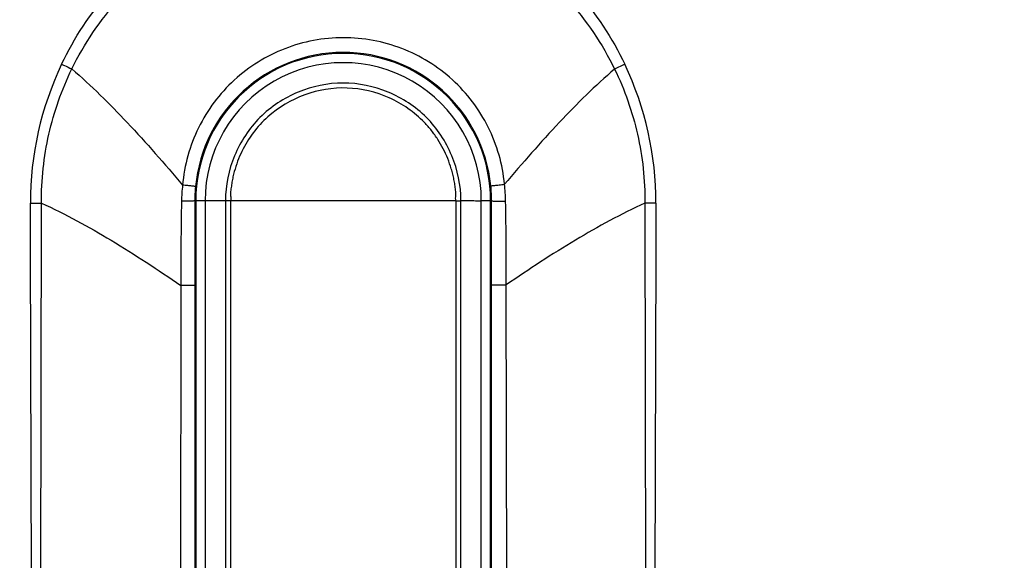
# Model space of a CAD drawing. Units: millimetres. Extents: x -105 to 49, y -25 to 50.
# Drawn here: x 15 to 20, y -16 to -14 of the extents above; entities that cross this region are included whole.
import ezdxf

# ---------------------------------------------------------------- set-up
doc = ezdxf.new("R2010")
doc.units = ezdxf.units.MM
doc.header["$LTSCALE"] = 16.335
doc.layers.get('0').update_dxf_attribs({"linetype": 'CONTINUOUS'})
for name, color, linetype in [('ASSI', 7, 'CONTINUOUS'), ('DRAFT', 7, 'CONTINUOUS'), ('RACCORDO', 7, 'CONTINUOUS')]:
    doc.layers.add(name, color=color, linetype=linetype)

msp = doc.modelspace()

# ---------------------------------------------------------------- hatches: boundary and pattern name
at = {"linetype": 'CONTINUOUS'}
h = msp.add_hatch(color=7, dxfattribs=at)
edge = h.paths.add_edge_path()
edge.add_spline(control_points=[(11.9409, -14.4469), (11.9306, -14.4289), (11.9079, -14.3951), (11.8672, -14.3483), (11.8195, -14.3058), (11.7663, -14.2696), (11.7097, -14.2414), (11.6497, -14.2207), (11.586, -14.2076), (11.5211, -14.2032), (11.4561, -14.2077), (11.3925, -14.2207), (11.3326, -14.2415), (11.276, -14.2697), (11.2229, -14.3057), (11.1752, -14.3482), (11.1346, -14.3949), (11.112, -14.4286), (11.1017, -14.4465)], knot_values=[0, 0, 0, 0, 0.0625, 0.125, 0.1875, 0.25, 0.3125, 0.375, 0.4375, 0.5, 0.5625, 0.625, 0.6875, 0.75, 0.8125, 0.875, 0.9375, 1, 1, 1, 1], degree=3, periodic=0)
edge.add_line((11.1017, -14.4465), (9.4091, -17.378))
edge.add_spline(control_points=[(9.4091, -17.378), (9.3987, -17.396), (9.3808, -17.4326), (9.3606, -17.4913), (9.3476, -17.554), (9.343, -17.6181), (9.3468, -17.6811), (9.3588, -17.7432), (9.3793, -17.8048), (9.4078, -17.8631), (9.4441, -17.917), (9.4872, -17.9655), (9.5351, -18.007), (9.5877, -18.0418), (9.6456, -18.0698), (9.7064, -18.0899), (9.7674, -18.1018), (9.8081, -18.1045), (9.8289, -18.1045)], knot_values=[0, 0, 0, 0, 0.0625, 0.125, 0.1875, 0.25, 0.3125, 0.375, 0.4375, 0.5, 0.5625, 0.625, 0.6875, 0.75, 0.8125, 0.875, 0.9375, 1, 1, 1, 1], degree=3, periodic=0)
edge.add_line((9.8289, -18.1045), (13.2139, -18.1045))
edge.add_spline(control_points=[(13.2139, -18.1045), (13.2346, -18.1045), (13.2752, -18.1018), (13.336, -18.09), (13.3967, -18.0699), (13.4546, -18.042), (13.5073, -18.0072), (13.5553, -17.9658), (13.5985, -17.9174), (13.6349, -17.8635), (13.6635, -17.8051), (13.684, -17.7435), (13.696, -17.6812), (13.6998, -17.6181), (13.6952, -17.554), (13.6823, -17.4913), (13.6621, -17.4326), (13.6442, -17.396), (13.6338, -17.378)], knot_values=[0, 0, 0, 0, 0.0625, 0.125, 0.1875, 0.25, 0.3125, 0.375, 0.4375, 0.5, 0.5625, 0.625, 0.6875, 0.75, 0.8125, 0.875, 0.9375, 1, 1, 1, 1], degree=3, periodic=0)
edge.add_line((13.6338, -17.378), (11.9409, -14.4469))
edge = h.paths.add_edge_path()
edge.add_spline(control_points=[(23.8956, -17.5278), (23.9005, -17.5362), (23.9085, -17.5536), (23.9166, -17.5827), (23.9201, -17.6148), (23.9178, -17.659), (23.9, -17.715), (23.8604, -17.7584), (23.8233, -17.7825), (23.7936, -17.7955), (23.7644, -17.8031), (23.7453, -17.8048), (23.7355, -17.8048)], knot_values=[0, 0, 0, 0, 0.083333, 0.166667, 0.25, 0.333333, 0.5, 0.666667, 0.75, 0.833333, 0.916667, 1, 1, 1, 1], degree=3, periodic=0)
edge.add_line((23.7355, -17.8048), (20.3507, -17.8048))
edge.add_spline(control_points=[(20.3507, -17.8048), (20.3409, -17.8048), (20.3219, -17.8031), (20.2927, -17.7955), (20.263, -17.7825), (20.2259, -17.7585), (20.1863, -17.7152), (20.1685, -17.6592), (20.1661, -17.6151), (20.1696, -17.583), (20.1777, -17.5539), (20.1857, -17.5365), (20.1905, -17.528)], knot_values=[0, 0, 0, 0, 0.083333, 0.166667, 0.25, 0.333333, 0.5, 0.666667, 0.75, 0.833333, 0.916667, 1, 1, 1, 1], degree=3, periodic=0)
edge.add_line((20.1905, -17.528), (21.8831, -14.5968))
edge.add_spline(control_points=[(21.8831, -14.5968), (21.8869, -14.5903), (21.8953, -14.578), (21.9109, -14.5606), (21.9299, -14.5444), (21.951, -14.5305), (21.9737, -14.5192), (21.9973, -14.5108), (22.0203, -14.5059), (22.0354, -14.5048), (22.043, -14.5048)], knot_values=[0, 0, 0, 0, 0.125, 0.25, 0.375, 0.5, 0.625, 0.75, 0.875, 1, 1, 1, 1], degree=3, periodic=0)
edge.add_spline(control_points=[(22.043, -14.5048), (22.0506, -14.5048), (22.0656, -14.5059), (22.0886, -14.5108), (22.1122, -14.5192), (22.1349, -14.5305), (22.156, -14.5445), (22.175, -14.5607), (22.1906, -14.5781), (22.1991, -14.5904), (22.2028, -14.5969)], knot_values=[0, 0, 0, 0, 0.125, 0.25, 0.375, 0.5, 0.625, 0.75, 0.875, 1, 1, 1, 1], degree=3, periodic=0)
edge.add_line((22.2028, -14.5969), (23.8957, -17.5279))
edge = h.paths.add_edge_path()
edge.add_spline(control_points=[(22.4626, -14.4469), (22.4522, -14.4289), (22.4296, -14.3951), (22.3889, -14.3483), (22.3411, -14.3058), (22.2879, -14.2697), (22.2314, -14.2416), (22.1715, -14.2208), (22.1079, -14.2078), (22.043, -14.2034), (21.9781, -14.2078), (21.9145, -14.2208), (21.8545, -14.2416), (21.798, -14.2697), (21.7448, -14.3058), (21.6971, -14.3483), (21.6564, -14.395), (21.6337, -14.4287), (21.6234, -14.4467)], knot_values=[0, 0, 0, 0, 0.0625, 0.125, 0.1875, 0.25, 0.3125, 0.375, 0.4375, 0.5, 0.5625, 0.625, 0.6875, 0.75, 0.8125, 0.875, 0.9375, 1, 1, 1, 1], degree=3, periodic=0)
edge.add_line((21.6234, -14.4467), (19.9308, -17.378))
edge.add_spline(control_points=[(19.9308, -17.378), (19.9204, -17.396), (19.9025, -17.4326), (19.8823, -17.4914), (19.8694, -17.5541), (19.8648, -17.6182), (19.8686, -17.6812), (19.8806, -17.7434), (19.9011, -17.805), (19.9297, -17.8634), (19.9659, -17.9173), (20.0091, -17.9658), (20.057, -18.0073), (20.1097, -18.0421), (20.1675, -18.07), (20.2283, -18.0901), (20.2893, -18.102), (20.33, -18.1047), (20.3507, -18.1047)], knot_values=[0, 0, 0, 0, 0.0625, 0.125, 0.1875, 0.25, 0.3125, 0.375, 0.4375, 0.5, 0.5625, 0.625, 0.6875, 0.75, 0.8125, 0.875, 0.9375, 1, 1, 1, 1], degree=3, periodic=0)
edge.add_line((20.3507, -18.1047), (23.7355, -18.1047))
edge.add_spline(control_points=[(23.7355, -18.1047), (23.7563, -18.1047), (23.7969, -18.102), (23.8578, -18.0901), (23.9185, -18.0701), (23.9764, -18.0421), (24.0291, -18.0073), (24.0771, -17.9659), (24.1203, -17.9175), (24.1566, -17.8636), (24.1852, -17.8052), (24.2057, -17.7435), (24.2176, -17.6813), (24.2215, -17.6182), (24.2169, -17.5541), (24.2039, -17.4914), (24.1838, -17.4326), (24.1659, -17.396), (24.1555, -17.378)], knot_values=[0, 0, 0, 0, 0.0625, 0.125, 0.1875, 0.25, 0.3125, 0.375, 0.4375, 0.5, 0.5625, 0.625, 0.6875, 0.75, 0.8125, 0.875, 0.9375, 1, 1, 1, 1], degree=3, periodic=0)
edge.add_line((24.1555, -17.378), (22.4626, -14.4469))
edge = h.paths.add_edge_path()
edge.add_spline(control_points=[(13.3739, -17.5278), (13.3788, -17.5363), (13.3868, -17.5536), (13.3949, -17.5826), (13.3984, -17.6148), (13.3961, -17.6589), (13.3783, -17.7149), (13.3386, -17.7583), (13.3015, -17.7825), (13.2719, -17.7955), (13.2427, -17.8031), (13.2236, -17.8048), (13.2139, -17.8048)], knot_values=[0, 0, 0, 0, 0.083333, 0.166667, 0.25, 0.333333, 0.5, 0.666667, 0.75, 0.833333, 0.916667, 1, 1, 1, 1], degree=3, periodic=0)
edge.add_line((13.2139, -17.8048), (9.8289, -17.8048))
edge.add_spline(control_points=[(9.8289, -17.8048), (9.8191, -17.8048), (9.8001, -17.8031), (9.7709, -17.7955), (9.7413, -17.7825), (9.7042, -17.7585), (9.6646, -17.7152), (9.6468, -17.6592), (9.6444, -17.615), (9.6479, -17.5828), (9.656, -17.5537), (9.664, -17.5363), (9.6689, -17.5278)], knot_values=[0, 0, 0, 0, 0.083333, 0.166667, 0.25, 0.333333, 0.5, 0.666667, 0.75, 0.833333, 0.916667, 1, 1, 1, 1], degree=3, periodic=0)
edge.add_line((9.6689, -17.5278), (11.3614, -14.5967))
edge.add_spline(control_points=[(11.3614, -14.5967), (11.3652, -14.5903), (11.3736, -14.578), (11.3891, -14.5607), (11.4081, -14.5445), (11.4292, -14.5305), (11.4519, -14.5192), (11.4756, -14.5109), (11.4986, -14.5059), (11.5137, -14.5048), (11.5213, -14.5048)], knot_values=[0, 0, 0, 0, 0.125, 0.25, 0.375, 0.5, 0.625, 0.75, 0.875, 1, 1, 1, 1], degree=3, periodic=0)
edge.add_spline(control_points=[(11.5213, -14.5048), (11.5289, -14.5048), (11.544, -14.5059), (11.567, -14.5108), (11.5906, -14.5192), (11.6134, -14.5305), (11.6345, -14.5445), (11.6534, -14.5607), (11.669, -14.578), (11.6774, -14.5903), (11.6811, -14.5967)], knot_values=[0, 0, 0, 0, 0.125, 0.25, 0.375, 0.5, 0.625, 0.75, 0.875, 1, 1, 1, 1], degree=3, periodic=0)
edge.add_line((11.6811, -14.5967), (13.3739, -17.5278))
edge = h.paths.add_edge_path()
edge.add_spline(control_points=[(0.8797, -16.3239), (0.8797, -16.3329), (0.8812, -16.3502), (0.8873, -16.3763), (0.8977, -16.4022), (0.912, -16.4263), (0.9304, -16.4483), (0.9524, -16.4667), (0.9766, -16.481), (1.0024, -16.4914), (1.0285, -16.4975), (1.0458, -16.499), (1.0547, -16.499)], knot_values=[0, 0, 0, 0, 0.1, 0.2, 0.3, 0.4, 0.5, 0.6, 0.7, 0.8, 0.9, 1, 1, 1, 1], degree=3, periodic=0)
edge.add_spline(control_points=[(1.0547, -16.499), (1.0637, -16.499), (1.081, -16.4975), (1.1071, -16.4914), (1.1329, -16.481), (1.1571, -16.4667), (1.1791, -16.4483), (1.1975, -16.4263), (1.2118, -16.4021), (1.2222, -16.3763), (1.2283, -16.3502), (1.2298, -16.3329), (1.2298, -16.3239)], knot_values=[0, 0, 0, 0, 0.1, 0.2, 0.3, 0.4, 0.5, 0.6, 0.7, 0.8, 0.9, 1, 1, 1, 1], degree=3, periodic=0)
edge.add_line((1.2298, -16.3239), (1.2298, -14.424))
edge.add_spline(control_points=[(1.2298, -14.424), (1.2298, -14.4141), (1.2279, -14.395), (1.2204, -14.3666), (1.208, -14.3388), (1.1911, -14.3132), (1.1701, -14.291), (1.1453, -14.273), (1.1166, -14.2592), (1.0856, -14.2508), (1.0547, -14.248), (1.0238, -14.2508), (0.9928, -14.2592), (0.9641, -14.273), (0.9394, -14.291), (0.9184, -14.3132), (0.9015, -14.3388), (0.8891, -14.3666), (0.8816, -14.395), (0.8797, -14.4141), (0.8797, -14.424)], knot_values=[0, 0, 0, 0, 0.055556, 0.111111, 0.166667, 0.222222, 0.277778, 0.333333, 0.388889, 0.444444, 0.5, 0.555556, 0.611111, 0.666667, 0.722222, 0.777778, 0.833333, 0.888889, 0.944444, 1, 1, 1, 1], degree=3, periodic=0)
edge.add_line((0.8797, -14.424), (0.8797, -16.3239))
edge = h.paths.add_edge_path()
edge.add_spline(control_points=[(11.3463, -15.5314), (11.3463, -15.5225), (11.3477, -15.5052), (11.3539, -15.4791), (11.3643, -15.4533), (11.3786, -15.4291), (11.397, -15.4071), (11.4191, -15.3887), (11.4432, -15.3743), (11.4691, -15.364), (11.4951, -15.3578), (11.5124, -15.3564), (11.5213, -15.3564)], knot_values=[0, 0, 0, 0, 0.1, 0.2, 0.3, 0.4, 0.5, 0.6, 0.7, 0.8, 0.9, 1, 1, 1, 1], degree=3, periodic=0)
edge.add_spline(control_points=[(11.5213, -15.3564), (11.5302, -15.3564), (11.5475, -15.3578), (11.5736, -15.364), (11.5995, -15.3743), (11.6236, -15.3886), (11.6456, -15.407), (11.664, -15.429), (11.6783, -15.4532), (11.6887, -15.4791), (11.6949, -15.5051), (11.6963, -15.5225), (11.6963, -15.5314)], knot_values=[0, 0, 0, 0, 0.1, 0.2, 0.3, 0.4, 0.5, 0.6, 0.7, 0.8, 0.9, 1, 1, 1, 1], degree=3, periodic=0)
edge.add_line((11.6963, -15.5314), (11.6963, -16.599))
edge.add_spline(control_points=[(11.6963, -16.599), (11.6963, -16.609), (11.6945, -16.628), (11.687, -16.6565), (11.6746, -16.6843), (11.6577, -16.7099), (11.6367, -16.7321), (11.612, -16.75), (11.5833, -16.7638), (11.5523, -16.7722), (11.5214, -16.775), (11.4905, -16.7722), (11.4595, -16.7638), (11.4307, -16.75), (11.4059, -16.732), (11.3849, -16.7098), (11.368, -16.6842), (11.3556, -16.6563), (11.3481, -16.6279), (11.3463, -16.6089), (11.3463, -16.599)], knot_values=[0, 0, 0, 0, 0.055556, 0.111111, 0.166667, 0.222222, 0.277778, 0.333333, 0.388889, 0.444444, 0.5, 0.555556, 0.611111, 0.666667, 0.722222, 0.777778, 0.833333, 0.888889, 0.944444, 1, 1, 1, 1], degree=3, periodic=0)
edge.add_line((11.3463, -16.599), (11.3463, -15.5314))
edge = h.paths.add_edge_path()
edge.add_spline(control_points=[(1.0548, -18.0604), (1.1824, -18.0604), (1.433, -18.0351), (1.8036, -17.9219), (2.1416, -17.7364), (2.4412, -17.4819), (2.6408, -17.2266), (2.7694, -16.9989), (2.8474, -16.8195), (2.9055, -16.6359), (2.958, -16.3852), (2.9755, -16.0624), (2.9194, -15.6854), (2.7846, -15.3198), (2.5809, -14.9914), (2.3108, -14.706), (2.0986, -14.5568), (1.9831, -14.4921)], knot_values=[0, 0, 0, 0, 0.076923, 0.153846, 0.230769, 0.307692, 0.384615, 0.423077, 0.461538, 0.5, 0.538462, 0.615385, 0.692308, 0.769231, 0.846154, 0.923077, 1, 1, 1, 1], degree=3, periodic=0)
edge.add_spline(control_points=[(1.9832, -14.4921), (1.9752, -14.4876), (1.9592, -14.4806), (1.933, -14.4739), (1.9052, -14.4714), (1.8773, -14.4735), (1.8502, -14.4804), (1.8248, -14.4921), (1.801, -14.5088), (1.7805, -14.5296), (1.7645, -14.553), (1.7529, -14.5788), (1.7458, -14.6072), (1.7439, -14.6362), (1.7472, -14.664), (1.7554, -14.6907), (1.7683, -14.7157), (1.7849, -14.7381), (1.8044, -14.757), (1.8188, -14.767), (1.8268, -14.7715)], knot_values=[0, 0, 0, 0, 0.055556, 0.111111, 0.166667, 0.222222, 0.277778, 0.333333, 0.388889, 0.444444, 0.5, 0.555556, 0.611111, 0.666667, 0.722222, 0.777778, 0.833333, 0.888889, 0.944444, 1, 1, 1, 1], degree=3, periodic=0)
edge.add_spline(control_points=[(1.8267, -14.7715), (1.9237, -14.8258), (2.1023, -14.9526), (2.3334, -15.198), (2.508, -15.4847), (2.6175, -15.8043), (2.6562, -16.1332), (2.6249, -16.4668), (2.5255, -16.7854), (2.3566, -17.0823), (2.1339, -17.3331), (1.8597, -17.5347), (1.6058, -17.6494), (1.3885, -17.7083), (1.2216, -17.7346), (1.0545, -17.7433), (0.8874, -17.7346), (0.7205, -17.7082), (0.5033, -17.6492), (0.2493, -17.5344), (-0.0249, -17.3328), (-0.2475, -17.0819), (-0.4163, -16.7849), (-0.5157, -16.4663), (-0.5469, -16.1327), (-0.5081, -15.8038), (-0.3986, -15.4843), (-0.2239, -15.1978), (0.0073, -14.9525), (0.186, -14.8257), (0.283, -14.7714)], knot_values=[0, 0, 0, 0, 0.04, 0.08, 0.12, 0.16, 0.2, 0.24, 0.28, 0.32, 0.36, 0.4, 0.44, 0.46, 0.48, 0.5, 0.52, 0.54, 0.56, 0.6, 0.64, 0.68, 0.72, 0.76, 0.8, 0.84, 0.88, 0.92, 0.96, 1, 1, 1, 1], degree=3, periodic=0)
edge.add_spline(control_points=[(0.283, -14.7715), (0.2908, -14.767), (0.3052, -14.7571), (0.3245, -14.7385), (0.3411, -14.7162), (0.354, -14.6914), (0.3624, -14.6647), (0.3657, -14.6369), (0.3639, -14.6078), (0.3568, -14.5793), (0.3452, -14.5534), (0.3293, -14.5299), (0.3088, -14.5089), (0.2849, -14.4921), (0.2595, -14.4803), (0.2324, -14.4735), (0.2044, -14.4714), (0.1767, -14.4739), (0.1506, -14.4806), (0.1346, -14.4876), (0.1266, -14.492)], knot_values=[0, 0, 0, 0, 0.055556, 0.111111, 0.166667, 0.222222, 0.277778, 0.333333, 0.388889, 0.444444, 0.5, 0.555556, 0.611111, 0.666667, 0.722222, 0.777778, 0.833333, 0.888889, 0.944444, 1, 1, 1, 1], degree=3, periodic=0)
edge.add_spline(control_points=[(0.1266, -14.492), (0.0112, -14.5566), (-0.201, -14.7056), (-0.4712, -14.9908), (-0.6749, -15.319), (-0.8099, -15.6846), (-0.8662, -16.0617), (-0.8487, -16.3846), (-0.7963, -16.6354), (-0.7382, -16.819), (-0.6602, -16.9985), (-0.5316, -17.2263), (-0.332, -17.4817), (-0.0324, -17.7362), (0.3058, -17.9218), (0.6765, -18.0351), (0.9271, -18.0604), (1.0548, -18.0604)], knot_values=[0, 0, 0, 0, 0.076923, 0.153846, 0.230769, 0.307692, 0.384615, 0.461538, 0.5, 0.538462, 0.576923, 0.615385, 0.692308, 0.769231, 0.846154, 0.923077, 1, 1, 1, 1], degree=3, periodic=0)
edge = h.paths.add_edge_path()
edge.add_spline(control_points=[(11.7463, -17.2839), (11.7463, -17.2717), (11.7443, -17.2483), (11.7361, -17.214), (11.7225, -17.181), (11.6977, -17.1407), (11.6556, -17.0985), (11.5918, -17.066), (11.5211, -17.0549), (11.4502, -17.0661), (11.3864, -17.0989), (11.3444, -17.1413), (11.3198, -17.1815), (11.3063, -17.2142), (11.2983, -17.2483), (11.2963, -17.2716), (11.2963, -17.2837)], knot_values=[0, 0, 0, 0, 0.05, 0.1, 0.15, 0.2, 0.3, 0.4, 0.5, 0.6, 0.7, 0.8, 0.85, 0.9, 0.95, 1, 1, 1, 1], degree=3, periodic=0)
edge.add_spline(control_points=[(11.2963, -17.2837), (11.2963, -17.2959), (11.2982, -17.3193), (11.3063, -17.3536), (11.3199, -17.3865), (11.3385, -17.4168), (11.3616, -17.4438), (11.3976, -17.4745), (11.4508, -17.5016), (11.5215, -17.5126), (11.5924, -17.5014), (11.6561, -17.4687), (11.6982, -17.4265), (11.7227, -17.3863), (11.7362, -17.3535), (11.7443, -17.3194), (11.7463, -17.296), (11.7463, -17.2839)], knot_values=[0, 0, 0, 0, 0.05, 0.1, 0.15, 0.2, 0.25, 0.3, 0.4, 0.5, 0.6, 0.7, 0.8, 0.85, 0.9, 0.95, 1, 1, 1, 1], degree=3, periodic=0)
edge = h.paths.add_edge_path()
edge.add_spline(control_points=[(22.0431, -17.4107), (22.0101, -17.4107), (21.9619, -17.4053), (21.8991, -17.388), (21.8536, -17.3698), (21.8105, -17.3468), (21.7562, -17.3097), (21.6947, -17.2513), (21.646, -17.1773), (21.6185, -17.1126), (21.6037, -17.0619), (21.5951, -17.0114), (21.5913, -16.9432), (21.6012, -16.8567), (21.6377, -16.7564), (21.6957, -16.6693), (21.7685, -16.6002), (21.8526, -16.5494), (21.9459, -16.518), (22.0102, -16.5108), (22.0431, -16.5108)], knot_values=[0, 0, 0, 0, 0.071429, 0.107143, 0.142857, 0.178571, 0.214286, 0.285714, 0.357143, 0.392857, 0.428571, 0.464286, 0.5, 0.571429, 0.642857, 0.714286, 0.785714, 0.857143, 0.928571, 1, 1, 1, 1], degree=3, periodic=0)
edge.add_spline(control_points=[(22.0431, -16.5108), (22.0762, -16.5108), (22.1405, -16.518), (22.2338, -16.5494), (22.3178, -16.6002), (22.3916, -16.6703), (22.4402, -16.7443), (22.4678, -16.809), (22.4826, -16.8596), (22.4912, -16.9101), (22.495, -16.9784), (22.4851, -17.0648), (22.4486, -17.1652), (22.3906, -17.2522), (22.3178, -17.3213), (22.2337, -17.3723), (22.1404, -17.4036), (22.0761, -17.4107), (22.0431, -17.4107)], knot_values=[0, 0, 0, 0, 0.071429, 0.142857, 0.214286, 0.285714, 0.357143, 0.392857, 0.428571, 0.464286, 0.5, 0.571429, 0.642857, 0.714286, 0.785714, 0.857143, 0.928571, 1, 1, 1, 1], degree=3, periodic=0)
edge = h.paths.add_edge_path()
edge.add_spline(control_points=[(21.8128, -15.3864), (21.8128, -15.3847), (21.8131, -15.3814), (21.8138, -15.3765), (21.8148, -15.3718), (21.8163, -15.3657), (21.8186, -15.3583), (21.8219, -15.3499), (21.8257, -15.3422), (21.8313, -15.3328), (21.8392, -15.3226), (21.8498, -15.313), (21.8604, -15.306), (21.8707, -15.3009), (21.8805, -15.2974), (21.8898, -15.2952), (21.8985, -15.294), (21.9065, -15.2937), (21.9138, -15.2941), (21.9205, -15.295), (21.9256, -15.2959), (21.9295, -15.2966), (21.9323, -15.2971), (21.9345, -15.2976), (21.9363, -15.298), (21.9375, -15.2983), (21.9387, -15.2986), (21.9399, -15.299), (21.941, -15.2994), (21.9417, -15.2998), (21.942, -15.3001)], knot_values=[0, 0, 0, 0, 0.014706, 0.029412, 0.044118, 0.058824, 0.088235, 0.117647, 0.147059, 0.176471, 0.235294, 0.294118, 0.352941, 0.411765, 0.470588, 0.529412, 0.588235, 0.647059, 0.705882, 0.764706, 0.823529, 0.852941, 0.882353, 0.911765, 0.926471, 0.941176, 0.955882, 0.970588, 0.985294, 1, 1, 1, 1], degree=3, periodic=0)
edge.add_spline(control_points=[(21.942, -15.3001), (21.943, -15.3004), (21.9449, -15.3011), (21.9478, -15.3024), (21.9497, -15.3034), (21.9506, -15.3038)], knot_values=[0, 0, 0, 0, 0.333333, 0.666667, 1, 1, 1, 1], degree=3, periodic=0)
edge.add_spline(control_points=[(21.9506, -15.3038), (21.9785, -15.3157), (22.0307, -15.345), (22.1011, -15.4009), (22.1647, -15.4636), (22.2251, -15.5301), (22.2846, -15.5988), (22.3439, -15.6714), (22.4035, -15.749), (22.4638, -15.8329), (22.5252, -15.9246), (22.5867, -16.0244), (22.647, -16.1324), (22.7047, -16.2482), (22.7585, -16.3723), (22.8057, -16.5029), (22.8393, -16.6393), (22.8477, -16.7297), (22.8477, -16.7751)], knot_values=[0, 0, 0, 0, 0.0625, 0.125, 0.1875, 0.25, 0.3125, 0.375, 0.4375, 0.5, 0.5625, 0.625, 0.6875, 0.75, 0.8125, 0.875, 0.9375, 1, 1, 1, 1], degree=3, periodic=0)
edge.add_spline(control_points=[(22.8477, -16.7751), (22.8477, -16.8075), (22.8436, -16.8707), (22.8255, -16.9653), (22.7951, -17.0585), (22.7525, -17.1474), (22.6986, -17.2306), (22.634, -17.3069), (22.559, -17.3755), (22.4752, -17.4347), (22.3847, -17.4829), (22.2884, -17.5195), (22.186, -17.544), (22.0809, -17.5554), (21.9752, -17.5535), (21.8711, -17.5385), (21.7692, -17.5101), (21.6735, -17.4694), (21.5884, -17.4199), (21.5125, -17.3629), (21.4467, -17.3002), (21.3913, -17.234), (21.347, -17.1681), (21.2999, -17.0805), (21.2624, -16.9773), (21.2404, -16.8602), (21.2362, -16.749), (21.249, -16.6366), (21.2838, -16.5267), (21.3363, -16.4249), (21.4001, -16.3319), (21.4679, -16.2451), (21.5386, -16.1565), (21.6107, -16.0582), (21.6802, -15.948), (21.7403, -15.8223), (21.7829, -15.6826), (21.8076, -15.5356), (21.8128, -15.4365), (21.8128, -15.3864)], knot_values=[0, 0, 0, 0, 0.019231, 0.038462, 0.057692, 0.076923, 0.096154, 0.115385, 0.134615, 0.153846, 0.173077, 0.192308, 0.211538, 0.230769, 0.25, 0.269231, 0.288462, 0.307692, 0.326923, 0.346154, 0.365385, 0.384615, 0.403846, 0.423077, 0.461538, 0.5, 0.538462, 0.576923, 0.615385, 0.653846, 0.692308, 0.730769, 0.769231, 0.807692, 0.846154, 0.884615, 0.923077, 0.961538, 1, 1, 1, 1], degree=3, periodic=0)

# ---------------------------------------------------------------- linework, layer by layer
at = {"layer": 'ASSI', "color": 253, "linetype": 'CONTINUOUS'}
for p, q in [((14.7589, -17.64), (14.7644, -14.6639)), ((15.5492, -14.6525), (15.5443, -14.6525)), ((17.0492, -14.6525), (17.0541, -14.6525)), ((17.8338, -14.664), (17.8398, -17.6402)), ((15.4731, -15.0823), (15.4707, -17.2147)), ((15.5443, -15.0823), (15.4731, -15.0823)), ((17.0541, -15.0793), (17.129, -15.0794)), ((17.1316, -17.2163), (17.129, -15.0794))]:
    msp.add_line(p, q, dxfattribs=at)
at = {"layer": 'ASSI', "color": 7, "linetype": 'CONTINUOUS'}
for p, q in [((15.5443, -14.6525), (15.5443, -15.0823)), ((15.5492, -14.6525), (15.5492, -17.6525)), ((17.0492, -17.6525), (17.0492, -14.6525)), ((17.0541, -15.0793), (17.0541, -14.6525)), ((15.5443, -15.0823), (15.5443, -17.2145)), ((17.0541, -17.2161), (17.0541, -15.0793))]:
    msp.add_line(p, q, dxfattribs=at)
at = {"layer": 'ASSI', "color": 253, "linetype": 'CONTINUOUS'}
for centre, radius, start, end in [((16.2992, -14.6525), 0.7549, 5.7963, 174.4681), ((16.3512, -14.6623), 1.6433, 154.5945, 180.0849), ((16.2473, -14.6621), 1.6428, 359.9094, 25.3757), ((16.3032, -14.6692), 0.8267, 173.2708, 178.9646), ((16.294, -14.6688), 0.8317, 1.0048, 6.9354), ((16.2973, -14.6524), 0.753, 174.4681, 180.0093), ((16.3007, -14.6524), 0.7534, 359.9912, 5.7949), ((37.6939, -15.0493), 22.2209, 178.9814, 180.08524), ((-5.6597, -15.0474), 22.7887, 359.91962, 0.9885)]:
    msp.add_arc(centre, radius, start, end, dxfattribs=at)
at = {"layer": 'ASSI', "color": 7, "linetype": 'CONTINUOUS'}
msp.add_arc((16.2992, -14.6525), 0.75, 0, 180, dxfattribs=at)
at = {"layer": 'ASSI', "color": 253, "linetype": 'CONTINUOUS'}
for points, knots in [([(14.8668, -13.9573), (14.9306, -13.8233), (15.0978, -13.5724), (15.4409, -13.2796), (15.8531, -13.0956), (16.2998, -13.0313), (16.7464, -13.0961), (17.1583, -13.2803), (17.501, -13.5733), (17.6679, -13.8241), (17.7316, -13.9581)], [0, 0, 0, 0, 0.124993, 0.250021, 0.375058, 0.50009, 0.625106, 0.750098, 0.875066, 1, 1, 1, 1]), ([(14.9189, -13.9815), (14.9814, -13.8535), (15.1439, -13.6143), (15.4749, -13.3354), (15.871, -13.1605), (16.2997, -13.0993), (16.7282, -13.1609), (17.1241, -13.336), (17.4547, -13.615), (17.6171, -13.8542), (17.6796, -13.9821)], [0, 0, 0, 0, 0.124998, 0.250024, 0.375049, 0.500068, 0.625077, 0.750071, 0.87505, 1, 1, 1, 1]), ([(17.1197, -14.5684), (17.1106, -14.4681), (17.0537, -14.2691), (16.8672, -14.0229), (16.6039, -13.8604), (16.2997, -13.8038), (15.9954, -13.861), (15.7322, -14.0245), (15.5463, -14.272), (15.4905, -14.4718), (15.4821, -14.5723)], [0, 0, 0, 0, 0.124827, 0.249702, 0.374624, 0.499621, 0.624707, 0.749809, 0.87491, 1, 1, 1, 1]), ([(14.8668, -13.9573), (14.8714, -13.9595), (14.8888, -13.9676), (14.9061, -13.9757), (14.9189, -13.9815)], [0, 0, 0, 0, 0.267105, 1, 1, 1, 1]), ([(17.7316, -13.9581), (17.7271, -13.9603), (17.7098, -13.9685), (17.6924, -13.9764), (17.6796, -13.9821)], [0, 0, 0, 0, 0.265418, 1, 1, 1, 1]), ([(14.7644, -14.6639), (14.7632, -14.5465), (14.7889, -14.3108), (14.8674, -14.087), (14.9189, -13.9815)], [0, 0, 0, 0, 0.499908, 1, 1, 1, 1]), ([(14.9189, -13.9815), (15.0179, -14.0669), (15.2118, -14.2589), (15.3908, -14.4641), (15.4821, -14.5723)], [0, 0, 0, 0, 0.479871, 1, 1, 1, 1]), ([(17.6796, -13.9821), (17.5812, -14.0669), (17.3885, -14.2574), (17.2104, -14.461), (17.1197, -14.5684)], [0, 0, 0, 0, 0.479951, 1, 1, 1, 1]), ([(17.6796, -13.9821), (17.731, -14.0876), (17.8094, -14.3111), (17.835, -14.5467), (17.8338, -14.664)], [0, 0, 0, 0, 0.500059, 1, 1, 1, 1]), ([(15.5478, -14.5798), (15.5476, -14.5794), (15.5455, -14.5796), (15.5424, -14.5787), (15.5365, -14.5782), (15.5289, -14.5772), (15.5193, -14.5762), (15.5035, -14.5745), (15.491, -14.5732), (15.4821, -14.5723)], [0, 0, 0, 0, 0.019728, 0.073652, 0.160638, 0.278873, 0.425597, 0.597835, 1, 1, 1, 1]), ([(17.0502, -14.5763), (17.0505, -14.5759), (17.0526, -14.5762), (17.056, -14.5752), (17.0622, -14.5747), (17.0703, -14.5737), (17.0805, -14.5726), (17.0971, -14.5708), (17.1104, -14.5694), (17.1197, -14.5684)], [0, 0, 0, 0, 0.019773, 0.074064, 0.16161, 0.280459, 0.427644, 0.599974, 1, 1, 1, 1]), ([(14.7079, -14.6647), (14.7129, -14.6647), (14.7317, -14.6646), (14.7506, -14.6643), (14.7644, -14.6639)], [0, 0, 0, 0, 0.265392, 1, 1, 1, 1]), ([(14.7644, -14.6639), (14.8861, -14.7198), (15.1276, -14.8518), (15.3571, -15.0028), (15.4731, -15.0823)], [0, 0, 0, 0, 0.487597, 1, 1, 1, 1]), ([(15.5443, -14.6525), (15.5441, -14.6529), (15.5419, -14.6526), (15.5387, -14.6533), (15.5326, -14.6533), (15.5248, -14.6536), (15.5148, -14.6538), (15.4986, -14.6541), (15.4856, -14.6542), (15.4766, -14.6543)], [0, 0, 0, 0, 0.020053, 0.074215, 0.161454, 0.279922, 0.426783, 0.598976, 1, 1, 1, 1]), ([(17.0541, -14.6525), (17.0543, -14.6529), (17.0566, -14.6526), (17.06, -14.6533), (17.0665, -14.6533), (17.0748, -14.6536), (17.0853, -14.6538), (17.1025, -14.6541), (17.1161, -14.6542), (17.1256, -14.6542)], [0, 0, 0, 0, 0.02013, 0.074674, 0.162484, 0.281574, 0.428897, 0.601173, 1, 1, 1, 1]), ([(17.8338, -14.664), (17.7128, -14.7194), (17.4726, -14.8505), (17.2444, -15.0003), (17.129, -15.0794)], [0, 0, 0, 0, 0.487645, 1, 1, 1, 1]), ([(17.8901, -14.6647), (17.8852, -14.6647), (17.8664, -14.6646), (17.8476, -14.6643), (17.8338, -14.664)], [0, 0, 0, 0, 0.263625, 1, 1, 1, 1])]:
    msp.add_open_spline(points, degree=3, knots=knots, dxfattribs=at)
for points in [[(14.7171, -17.6406), (14.7139, -16.6486), (14.7105, -15.6567), (14.7079, -14.6647)], [(17.8901, -14.6647), (17.8874, -15.6567), (17.8839, -16.6487), (17.8806, -17.6407)]]:
    msp.add_open_spline(points, degree=3, dxfattribs=at)
at = {"layer": 'DRAFT', "color": 7, "linetype": 'CONTINUOUS'}
for p, q in [((15.5492, -14.6525), (15.5492, -17.6525)), ((17.0492, -17.6525), (17.0492, -14.6525))]:
    msp.add_line(p, q, dxfattribs=at)
msp.add_arc((16.2992, -14.6525), 0.75, 0, 180, dxfattribs=at)
at = {"layer": 'RACCORDO', "color": 253, "linetype": 'CONTINUOUS'}
for p, q in [((14.7589, -17.64), (14.7644, -14.6639)), ((15.5967, -14.6525), (15.5443, -14.6525)), ((15.5967, -14.6525), (15.5967, -17.6525)), ((15.7001, -14.6515), (15.7001, -17.6538)), ((15.7251, -14.6525), (15.7001, -14.6515)), ((16.8733, -14.6525), (15.7251, -14.6525)), ((15.7251, -14.6525), (15.7251, -17.6525)), ((16.8733, -17.6525), (16.8733, -14.6525)), ((16.8984, -17.6535), (16.8984, -14.6512)), ((17.0541, -14.6525), (17.0018, -14.6525)), ((17.0018, -17.6525), (17.0018, -14.6525)), ((17.8338, -14.664), (17.8398, -17.6402)), ((15.4731, -15.0823), (15.4707, -17.2147)), ((15.5443, -15.0823), (15.4731, -15.0823)), ((17.0541, -15.0793), (17.129, -15.0794)), ((17.1316, -17.2163), (17.129, -15.0794))]:
    msp.add_line(p, q, dxfattribs=at)
at = {"layer": 'RACCORDO', "color": 7, "linetype": 'CONTINUOUS'}
for p, q in [((15.5443, -14.6525), (15.5443, -15.0823)), ((17.0541, -15.0793), (17.0541, -14.6525)), ((15.5443, -15.0823), (15.5443, -17.2145)), ((17.0541, -17.2161), (17.0541, -15.0793))]:
    msp.add_line(p, q, dxfattribs=at)
at = {"layer": 'RACCORDO', "color": 253, "linetype": 'CONTINUOUS'}
for centre, radius, start, end in [((16.2992, -14.6525), 0.7549, 5.7963, 174.4681), ((16.3512, -14.6623), 1.6433, 154.5945, 180.0849), ((16.2992, -14.6525), 0.7026, 0, 180.0007), ((16.2473, -14.6621), 1.6428, 359.9094, 25.3757), ((16.3032, -14.6692), 0.8267, 173.2708, 178.9646), ((16.294, -14.6688), 0.8317, 1.0048, 6.9354), ((16.2973, -14.6524), 0.753, 174.4681, 180.0093), ((16.3007, -14.6524), 0.7534, 359.9912, 5.7949), ((37.6939, -15.0493), 22.2209, 178.9814, 180.08524), ((16.7067, -11.1059), 3.5505, 272.6894, 273.0945), ((-5.6597, -15.0474), 22.7887, 359.91962, 0.9885)]:
    msp.add_arc(centre, radius, start, end, dxfattribs=at)
for points, knots in [([(14.8668, -13.9573), (14.9306, -13.8233), (15.0978, -13.5724), (15.4409, -13.2796), (15.8531, -13.0956), (16.2998, -13.0313), (16.7464, -13.0961), (17.1583, -13.2803), (17.501, -13.5733), (17.6679, -13.8241), (17.7316, -13.9581)], [0, 0, 0, 0, 0.124993, 0.250021, 0.375058, 0.50009, 0.625106, 0.750098, 0.875066, 1, 1, 1, 1]), ([(14.9189, -13.9815), (14.9814, -13.8535), (15.1439, -13.6143), (15.4749, -13.3354), (15.871, -13.1605), (16.2997, -13.0993), (16.7282, -13.1609), (17.1241, -13.336), (17.4547, -13.615), (17.6171, -13.8542), (17.6796, -13.9821)], [0, 0, 0, 0, 0.124998, 0.250024, 0.375049, 0.500068, 0.625077, 0.750071, 0.87505, 1, 1, 1, 1]), ([(17.1197, -14.5684), (17.1106, -14.4681), (17.0537, -14.2691), (16.8672, -14.0229), (16.6039, -13.8604), (16.2997, -13.8038), (15.9954, -13.861), (15.7322, -14.0245), (15.5463, -14.272), (15.4905, -14.4718), (15.4821, -14.5723)], [0, 0, 0, 0, 0.124827, 0.249702, 0.374624, 0.499621, 0.624707, 0.749809, 0.87491, 1, 1, 1, 1]), ([(14.8668, -13.9573), (14.8714, -13.9595), (14.8888, -13.9676), (14.9061, -13.9757), (14.9189, -13.9815)], [0, 0, 0, 0, 0.267105, 1, 1, 1, 1]), ([(17.7316, -13.9581), (17.7271, -13.9603), (17.7098, -13.9685), (17.6924, -13.9764), (17.6796, -13.9821)], [0, 0, 0, 0, 0.265418, 1, 1, 1, 1]), ([(14.7644, -14.6639), (14.7632, -14.5465), (14.7889, -14.3108), (14.8674, -14.087), (14.9189, -13.9815)], [0, 0, 0, 0, 0.499908, 1, 1, 1, 1]), ([(14.9189, -13.9815), (15.0179, -14.0669), (15.2118, -14.2589), (15.3908, -14.4641), (15.4821, -14.5723)], [0, 0, 0, 0, 0.479871, 1, 1, 1, 1]), ([(17.6796, -13.9821), (17.5812, -14.0669), (17.3885, -14.2574), (17.2104, -14.461), (17.1197, -14.5684)], [0, 0, 0, 0, 0.479951, 1, 1, 1, 1]), ([(17.6796, -13.9821), (17.731, -14.0876), (17.8094, -14.3111), (17.835, -14.5467), (17.8338, -14.664)], [0, 0, 0, 0, 0.500059, 1, 1, 1, 1]), ([(16.8984, -14.6512), (16.8985, -14.5735), (16.8652, -14.4168), (16.7339, -14.2169), (16.5335, -14.0858), (16.299, -14.0372), (16.0646, -14.086), (15.8643, -14.2172), (15.733, -14.4171), (15.6999, -14.5738), (15.7001, -14.6515)], [0, 0, 0, 0, 0.124967, 0.249943, 0.374965, 0.500016, 0.625055, 0.750059, 0.875031, 1, 1, 1, 1]), ([(16.8733, -14.6525), (16.8692, -14.6443), (16.8745, -14.6245), (16.8706, -14.5976), (16.8676, -14.5701), (16.8628, -14.543), (16.8567, -14.5162), (16.847, -14.4808), (16.8318, -14.4374), (16.8088, -14.3873), (16.7812, -14.3396), (16.7492, -14.2947), (16.7009, -14.2394), (16.6305, -14.1797), (16.5024, -14.1076), (16.3198, -14.0641), (16.0985, -14.1004), (15.9374, -14.1961), (15.8382, -14.3047), (15.7808, -14.3993), (15.7515, -14.477), (15.7384, -14.5304), (15.7327, -14.5574), (15.7296, -14.5847), (15.7266, -14.6028), (15.7259, -14.6119)], [0, 0, 0, 0, 0.015649, 0.031333, 0.046993, 0.06266, 0.078325, 0.093991, 0.125314, 0.156636, 0.187959, 0.219283, 0.250608, 0.313188, 0.375784, 0.50043, 0.625061, 0.749669, 0.812239, 0.874811, 0.937388, 0.953054, 0.968718, 0.984395, 1, 1, 1, 1]), ([(15.5478, -14.5798), (15.5476, -14.5794), (15.5455, -14.5796), (15.5424, -14.5787), (15.5365, -14.5782), (15.5289, -14.5772), (15.5193, -14.5762), (15.5035, -14.5745), (15.491, -14.5732), (15.4821, -14.5723)], [0, 0, 0, 0, 0.019728, 0.073652, 0.160638, 0.278873, 0.425597, 0.597835, 1, 1, 1, 1]), ([(17.0502, -14.5763), (17.0505, -14.5759), (17.0526, -14.5762), (17.056, -14.5752), (17.0622, -14.5747), (17.0703, -14.5737), (17.0805, -14.5726), (17.0971, -14.5708), (17.1104, -14.5694), (17.1197, -14.5684)], [0, 0, 0, 0, 0.019773, 0.074064, 0.16161, 0.280459, 0.427644, 0.599974, 1, 1, 1, 1]), ([(15.7259, -14.6119), (15.7257, -14.6153), (15.7255, -14.6223), (15.7275, -14.6355), (15.7282, -14.6466), (15.7251, -14.6525)], [0, 0, 0, 0, 0.25115, 0.510375, 1, 1, 1, 1]), ([(14.7079, -14.6647), (14.7129, -14.6647), (14.7317, -14.6646), (14.7506, -14.6643), (14.7644, -14.6639)], [0, 0, 0, 0, 0.265392, 1, 1, 1, 1]), ([(14.7644, -14.6639), (14.8861, -14.7198), (15.1276, -14.8518), (15.3571, -15.0028), (15.4731, -15.0823)], [0, 0, 0, 0, 0.487597, 1, 1, 1, 1]), ([(15.5443, -14.6525), (15.5441, -14.6529), (15.5419, -14.6526), (15.5387, -14.6533), (15.5326, -14.6533), (15.5248, -14.6536), (15.5148, -14.6538), (15.4986, -14.6541), (15.4856, -14.6542), (15.4766, -14.6543)], [0, 0, 0, 0, 0.020053, 0.074215, 0.161454, 0.279922, 0.426783, 0.598976, 1, 1, 1, 1]), ([(15.7001, -14.6515), (15.6865, -14.6516), (15.6621, -14.6518), (15.6304, -14.6518), (15.6095, -14.6525), (15.5995, -14.6521), (15.5967, -14.6525)], [0, 0, 0, 0, 0.393229, 0.709283, 0.917694, 1, 1, 1, 1]), ([(16.8984, -14.6512), (16.9119, -14.6512), (16.9364, -14.6512), (16.9649, -14.6514), (16.983, -14.6518), (16.9922, -14.652), (16.998, -14.6523), (17.0009, -14.6523), (17.0018, -14.6525)], [0, 0, 0, 0, 0.393194, 0.70922, 0.828302, 0.917634, 0.975304, 1, 1, 1, 1]), ([(17.0541, -14.6525), (17.0543, -14.6529), (17.0566, -14.6526), (17.06, -14.6533), (17.0665, -14.6533), (17.0748, -14.6536), (17.0853, -14.6538), (17.1025, -14.6541), (17.1161, -14.6542), (17.1256, -14.6542)], [0, 0, 0, 0, 0.02013, 0.074674, 0.162484, 0.281574, 0.428897, 0.601173, 1, 1, 1, 1]), ([(17.8338, -14.664), (17.7128, -14.7194), (17.4726, -14.8505), (17.2444, -15.0003), (17.129, -15.0794)], [0, 0, 0, 0, 0.487645, 1, 1, 1, 1]), ([(17.8901, -14.6647), (17.8852, -14.6647), (17.8664, -14.6646), (17.8476, -14.6643), (17.8338, -14.664)], [0, 0, 0, 0, 0.263625, 1, 1, 1, 1])]:
    msp.add_open_spline(points, degree=3, knots=knots, dxfattribs=at)
for points in [[(14.7171, -17.6406), (14.7139, -16.6486), (14.7105, -15.6567), (14.7079, -14.6647)], [(17.8901, -14.6647), (17.8874, -15.6567), (17.8839, -16.6487), (17.8806, -17.6407)]]:
    msp.add_open_spline(points, degree=3, dxfattribs=at)

doc.saveas('drawing.dxf')
